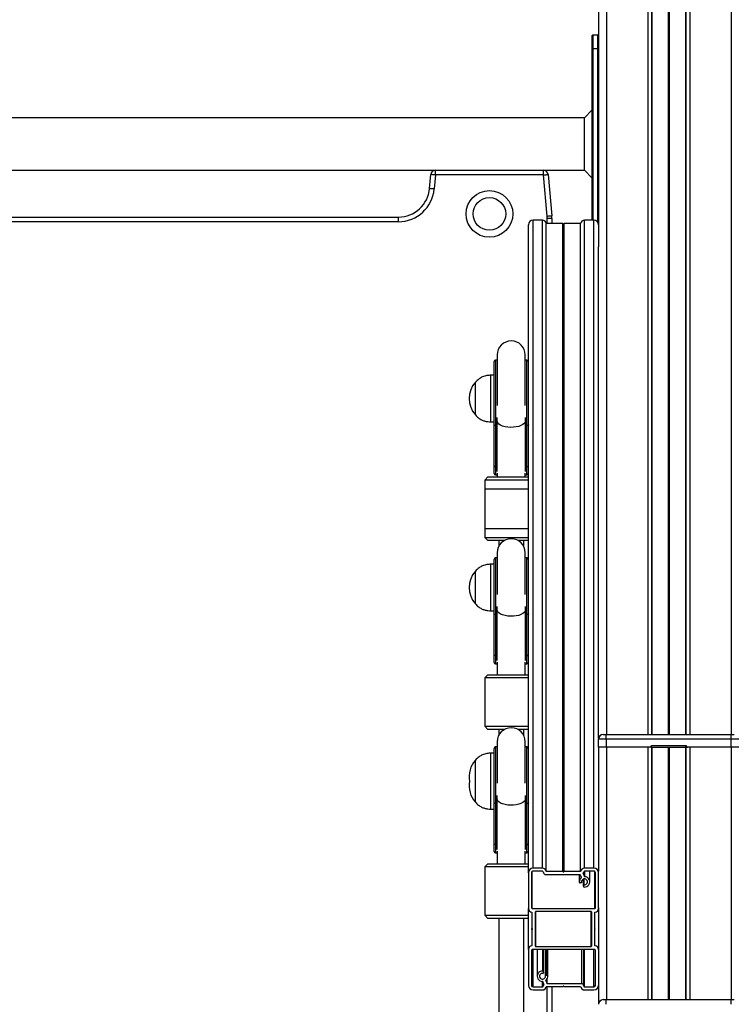
# Model space of a CAD drawing. Units: millimetres. Extents: x 524 to 11305, y 429 to 11785.
# Drawn here: x 8232 to 8690, y 9839 to 10471 of the extents above; entities that cross this region are included whole.
import ezdxf

# ---------------------------------------------------------------- set-up
doc = ezdxf.new("R2010")
doc.units = ezdxf.units.MM
doc.header["$LTSCALE"] = 100

msp = doc.modelspace()

# ---------------------------------------------------------------- linework, layer by layer
at = {"color": 7, "linetype": 'Continuous', "lineweight": 25}
for p, q in [((8603.16, 11260.91), (8603.16, 10324.82)), ((8637.13, 11226.94), (8637.13, 10012.04)), ((8637.33, 11226.74), (8637.33, 10012.04)), ((8658.99, 11205.08), (8658.99, 10012.04)), ((8659.19, 11204.88), (8659.19, 10012.04)), ((8599.16, 10451.89), (8599.16, 10460.49)), ((8599.56, 10460.89), (8599.56, 10451.89)), ((8599.56, 10460.89), (8602.76, 10460.89)), ((8602.76, 10451.89), (8602.76, 10460.89)), ((8599.16, 10342.05), (8599.16, 10451.89)), ((8599.16, 10451.89), (8599.56, 10451.89)), ((8602.76, 10451.89), (8599.56, 10451.89)), ((8602.76, 10451.89), (8603.16, 10451.89)), ((8599.16, 10412.74), (8594.16, 10407.74)), ((8594.16, 10407.74), (7872.66, 10407.74)), ((8594.16, 10374.04), (8594.16, 10407.74)), ((7968.29, 10374.04), (8498.53, 10374.04)), ((8494.76, 10362.3), (8495.55, 10371.31)), ((8498.53, 10371.04), (8497.75, 10362.04)), ((8498.53, 10371.04), (8498.53, 10374.04)), ((8498.53, 10374.04), (8567.79, 10374.04)), ((8567.79, 10371.04), (8498.53, 10371.04)), ((8567.79, 10374.04), (8594.16, 10374.04)), ((8567.79, 10371.04), (8567.79, 10374.04)), ((8570.1, 10344.65), (8567.79, 10371.04)), ((8570.78, 10371.31), (8573.08, 10344.91)), ((8594.16, 10374.04), (8599.16, 10369.04)), ((7991.99, 10344.04), (8474.83, 10344.04)), ((8474.83, 10341.04), (7991.99, 10341.04)), ((8474.83, 10341.04), (8474.83, 10344.04)), ((8558.16, 9923.44), (8558.16, 10339.12)), ((8561.16, 9926.37), (8561.16, 10342.05)), ((8567.16, 10342.05), (8561.16, 10342.05)), ((8567.16, 9926.37), (8567.16, 10342.05)), ((8569.65, 9924.13), (8569.65, 10339.8)), ((8580.26, 10339.8), (8569.65, 10339.8)), ((8573.16, 10343.17), (8570.16, 10343.17)), ((8573.16, 10343.17), (8573.16, 10339.8)), ((8580.26, 9924.13), (8580.26, 10339.8)), ((8580.39, 9924.09), (8580.39, 10339.77)), ((8580.53, 10339.68), (8580.39, 10339.77)), ((8580.53, 9924.01), (8580.53, 10339.68)), ((8580.93, 10339.77), (8580.79, 10339.68)), ((8580.79, 9924.01), (8580.79, 10339.68)), ((8580.93, 9924.09), (8580.93, 10339.77)), ((8581.06, 9924.13), (8581.06, 10339.8)), ((8591.67, 10339.8), (8581.06, 10339.8)), ((8591.67, 9924.13), (8591.67, 10339.8)), ((8594.16, 9926.37), (8594.16, 10342.05)), ((8600.16, 10342.05), (8594.16, 10342.05)), ((8600.16, 9926.37), (8600.16, 10342.05)), ((8603.16, 10009.59), (8603.16, 10324.82)), ((8536.16, 10224.45), (8536.16, 10251.31)), ((8538.16, 10252.31), (8537.16, 10252.31)), ((8538.16, 10255.58), (8538.16, 10227.72)), ((8556.16, 10227.72), (8556.16, 10255.58)), ((8557.16, 10252.31), (8556.16, 10252.31)), ((8524.16, 10238.08), (8524.15, 10238.08)), ((8524.15, 10223.39), (8524.15, 10238.08)), ((8524.16, 10217.08), (8524.16, 10238.08)), ((8536.16, 10242.58), (8534.16, 10242.58)), ((8534.16, 10212.58), (8534.16, 10242.58)), ((8538.16, 10227.72), (8538.16, 10223.22)), ((8556.16, 10223.22), (8556.16, 10227.72)), ((8524.15, 10217.08), (8524.15, 10223.39)), ((8536.16, 10210.67), (8536.16, 10224.45)), ((8524.15, 10217.08), (8524.16, 10217.08)), ((8534.16, 10212.58), (8536.16, 10212.58)), ((8536.16, 10184.49), (8536.16, 10210.67)), ((8537.16, 10210.22), (8538.22, 10210.22)), ((8537.16, 10210.22), (8537.16, 10184.04)), ((8538.22, 10184.04), (8538.22, 10210.22)), ((8556.1, 10210.22), (8557.16, 10210.22)), ((8556.1, 10210.22), (8556.1, 10184.04)), ((8557.16, 10184.04), (8557.16, 10210.22)), ((8536.16, 10179.58), (8536.16, 10184.49)), ((8537.16, 10184.04), (8538.22, 10184.04)), ((8556.1, 10184.04), (8557.16, 10184.04)), ((8532.16, 10177.31), (8530.16, 10175.31)), ((8530.16, 10175.31), (8530.16, 10144.31)), ((8546.51, 10175.31), (8530.16, 10175.31)), ((8532.16, 10177.31), (8546.59, 10177.31)), ((8537.16, 10178.58), (8538.16, 10178.58)), ((8538.16, 10179.72), (8538.16, 10177.31)), ((8558.16, 10175.31), (8546.51, 10175.31)), ((8546.59, 10177.31), (8558.16, 10177.31)), ((8556.16, 10177.31), (8556.16, 10179.72)), ((8556.16, 10178.58), (8557.16, 10178.58)), ((8530.16, 10169.58), (8530.16, 10138.58)), ((8546.51, 10169.58), (8530.16, 10169.58)), ((8558.16, 10169.58), (8546.51, 10169.58)), ((8530.16, 10144.31), (8546.51, 10144.31)), ((8546.51, 10144.31), (8558.16, 10144.31)), ((8530.16, 10138.58), (8532.16, 10136.58)), ((8530.16, 10138.58), (8546.51, 10138.58)), ((8546.51, 10138.58), (8558.16, 10138.58)), ((8542.91, 10136.58), (8532.16, 10136.58)), ((8539.16, 10136.58), (8539.16, 10132.78)), ((8558.16, 10136.58), (8551.41, 10136.58)), ((8555.16, 10132.78), (8555.16, 10136.58)), ((8536.16, 10089.47), (8536.16, 10124.38)), ((8538.16, 10125.38), (8537.16, 10125.38)), ((8538.16, 10128.65), (8538.16, 10102.01)), ((8556.16, 10102.01), (8556.16, 10128.65)), ((8557.16, 10125.38), (8556.16, 10125.38)), ((8536.16, 10121.38), (8534.16, 10121.38)), ((8534.16, 10091.38), (8534.16, 10121.38)), ((8524.16, 10116.88), (8524.15, 10116.88)), ((8524.15, 10102.19), (8524.15, 10116.88)), ((8524.16, 10095.88), (8524.16, 10116.88)), ((8524.15, 10095.88), (8524.15, 10102.19)), ((8524.15, 10095.88), (8524.16, 10095.88)), ((8534.16, 10091.38), (8536.16, 10091.38)), ((8536.16, 10063.29), (8536.16, 10089.47)), ((8537.16, 10089.01), (8538.22, 10089.01)), ((8537.16, 10089.01), (8537.16, 10062.83)), ((8538.22, 10062.83), (8538.22, 10089.01)), ((8556.1, 10089.01), (8557.16, 10089.01)), ((8556.1, 10089.01), (8556.1, 10062.83)), ((8557.16, 10062.83), (8557.16, 10089.01)), ((8536.16, 10058.38), (8536.16, 10063.29)), ((8537.16, 10062.83), (8538.22, 10062.83)), ((8556.1, 10062.83), (8557.16, 10062.83)), ((8537.16, 10057.38), (8538.16, 10057.38)), ((8538.16, 10058.51), (8538.16, 10050.38)), ((8556.16, 10050.38), (8556.16, 10058.51)), ((8556.16, 10057.38), (8557.16, 10057.38)), ((8532.16, 10050.38), (8530.16, 10048.38)), ((8532.16, 10050.38), (8546.59, 10050.38)), ((8546.59, 10050.38), (8558.16, 10050.38)), ((8530.16, 10048.38), (8530.16, 10017.38)), ((8546.51, 10048.38), (8530.16, 10048.38)), ((8558.16, 10048.38), (8546.51, 10048.38)), ((8530.16, 10017.38), (8532.16, 10015.38)), ((8530.16, 10017.38), (8546.51, 10017.38)), ((8546.51, 10017.38), (8558.16, 10017.38)), ((8542.91, 10015.38), (8532.16, 10015.38)), ((8539.16, 10015.38), (8539.16, 10011.57)), ((8558.16, 10015.38), (8551.41, 10015.38)), ((8555.16, 10011.57), (8555.16, 10015.38)), ((8606.11, 10012.04), (8608.11, 10012.04)), ((8608.11, 10009.04), (8608.11, 10012.04)), ((8608.11, 10012.04), (8688.21, 10012.04)), ((8688.21, 10009.04), (8688.21, 10012.04)), ((8688.21, 10012.04), (8690.21, 10012.04)), ((8538.16, 10007.45), (8538.16, 9980.81)), ((8556.16, 9980.81), (8556.16, 10007.45)), ((8608.11, 10009.04), (8603.11, 10009.04)), ((8603.11, 10004.04), (8603.11, 10009.04)), ((8688.21, 10009.04), (8608.11, 10009.04)), ((8608.11, 10009.04), (8608.11, 10004.04)), ((8637.16, 10004.04), (8637.16, 10005.04)), ((8637.16, 10005.04), (8659.16, 10005.04)), ((8659.16, 10004.04), (8659.16, 10005.04)), ((8693.21, 10009.04), (8688.21, 10009.04)), ((8688.21, 10004.04), (8688.21, 10009.04)), ((8536.16, 10000.17), (8534.16, 10000.17)), ((8534.16, 9982.17), (8534.16, 10000.17)), ((8536.16, 9968.26), (8536.16, 10003.17)), ((8538.16, 10004.17), (8537.16, 10004.17)), ((8557.16, 10004.17), (8556.16, 10004.17)), ((8608.11, 10004.04), (8603.11, 10004.04)), ((8603.16, 10004.04), (8603.16, 9924.55)), ((8636.16, 10004.04), (8608.11, 10004.04)), ((8637.16, 10004.04), (8636.16, 10004.04)), ((8637.13, 10004.04), (8637.13, 9842.04)), ((8637.16, 10004.04), (8659.16, 10004.04)), ((8637.33, 10004.04), (8637.33, 9842.04)), ((8658.99, 10004.04), (8658.99, 9842.04)), ((8659.16, 10004.04), (8660.16, 10004.04)), ((8659.19, 10004.04), (8659.19, 9842.04)), ((8688.21, 10004.04), (8660.16, 10004.04)), ((8693.21, 10004.04), (8688.21, 10004.04)), ((8524.16, 9995.67), (8524.15, 9995.67)), ((8524.15, 9982.17), (8524.15, 9995.67)), ((8524.16, 9982.17), (8524.16, 9995.67)), ((8524.15, 9974.98), (8524.15, 9982.17)), ((8524.16, 9968.67), (8524.16, 9982.17)), ((8534.16, 9964.17), (8534.16, 9982.17)), ((8524.15, 9968.67), (8524.15, 9974.98)), ((8524.15, 9968.67), (8524.16, 9968.67)), ((8536.16, 9942.08), (8536.16, 9968.26)), ((8537.16, 9967.81), (8538.22, 9967.81)), ((8537.16, 9967.81), (8537.16, 9941.63)), ((8538.22, 9941.63), (8538.22, 9967.81)), ((8556.1, 9967.81), (8557.16, 9967.81)), ((8556.1, 9967.81), (8556.1, 9941.63)), ((8557.16, 9941.63), (8557.16, 9967.81)), ((8534.16, 9964.17), (8536.16, 9964.17)), ((8536.16, 9937.17), (8536.16, 9942.08)), ((8537.16, 9941.63), (8538.22, 9941.63)), ((8556.1, 9941.63), (8557.16, 9941.63)), ((8537.16, 9936.17), (8538.16, 9936.17)), ((8538.16, 9937.31), (8538.16, 9929.17)), ((8556.16, 9929.17), (8556.16, 9937.31)), ((8556.16, 9936.17), (8557.16, 9936.17)), ((8532.16, 9929.17), (8530.16, 9927.17)), ((8532.16, 9929.17), (8546.59, 9929.17)), ((8546.59, 9929.17), (8558.16, 9929.17)), ((8530.16, 9927.17), (8530.16, 9896.17)), ((8546.51, 9927.17), (8530.16, 9927.17)), ((8558.16, 9927.17), (8546.51, 9927.17)), ((8558.16, 9923.44), (8558.16, 9900.5)), ((8560.16, 9923.44), (8560.16, 9900.99)), ((8567.16, 9926.37), (8561.16, 9926.37)), ((8567.16, 9924.42), (8561.16, 9924.42)), ((8591.23, 9922.18), (8568.94, 9922.18)), ((8580.26, 9924.13), (8569.65, 9924.13)), ((8580.53, 9924.01), (8580.39, 9924.09)), ((8580.93, 9924.09), (8580.79, 9924.01)), ((8591.67, 9924.13), (8581.06, 9924.13)), ((8590.76, 9922.18), (8590.76, 9917.59)), ((8593.29, 9922.75), (8594.2, 9921.01)), ((8600.16, 9926.37), (8594.16, 9926.37)), ((8600.16, 9924.42), (8594.16, 9924.42)), ((8597.56, 9917.59), (8597.56, 9924.42)), ((8601.16, 9900.99), (8601.16, 9923.44)), ((8603.16, 9923.44), (8603.16, 9924.55)), ((8603.16, 9900.89), (8603.16, 9923.44)), ((8592.21, 9920.51), (8591.4, 9922.07)), ((8592.14, 9917.06), (8591.4, 9916.86)), ((8592.29, 9917.25), (8592.29, 9917.91)), ((8593.4, 9919.29), (8593.4, 9914.77)), ((8593.42, 9914.89), (8593.62, 9915.62)), ((8558.16, 9874.14), (8558.16, 9900.5)), ((8560.46, 9898.07), (8560.46, 9887.71)), ((8560.66, 9900.5), (8600.66, 9900.5)), ((8562.46, 9898.06), (8562.46, 9876.58)), ((8598.36, 9898.55), (8562.96, 9898.55)), ((8598.86, 9876.58), (8598.86, 9898.06)), ((8600.86, 9887.71), (8600.86, 9898.07)), ((8603.16, 9900.89), (8603.16, 9839.59)), ((8530.16, 9896.17), (8532.16, 9894.17)), ((8530.16, 9896.17), (8546.51, 9896.17)), ((8546.59, 9894.17), (8532.16, 9894.17)), ((8539.16, 9894.17), (8539.16, 9751.24)), ((8546.51, 9896.17), (8558.16, 9896.17)), ((8558.16, 9894.17), (8546.59, 9894.17)), ((8555.16, 9751.24), (8555.16, 9894.17)), ((8560.46, 9886.93), (8560.46, 9887.71)), ((8560.46, 9886.93), (8560.46, 9876.57)), ((8560.5, 9887.59), (8560.58, 9887.45)), ((8560.58, 9887.2), (8560.5, 9887.05)), ((8600.74, 9887.45), (8600.82, 9887.59)), ((8600.82, 9887.05), (8600.74, 9887.2)), ((8600.86, 9886.93), (8600.86, 9887.71)), ((8600.86, 9876.57), (8600.86, 9886.93)), ((8558.16, 9874.14), (8558.16, 9851.2)), ((8560.16, 9873.65), (8560.16, 9851.2)), ((8600.66, 9874.14), (8560.66, 9874.14)), ((8562.96, 9876.09), (8598.36, 9876.09)), ((8563.76, 9874.14), (8563.76, 9857.06)), ((8567.92, 9859.88), (8567.92, 9874.14)), ((8569.03, 9874.14), (8569.03, 9857.4)), ((8570.56, 9857.06), (8570.56, 9874.14)), ((8592.38, 9852.47), (8592.38, 9874.14)), ((8593.66, 9850.65), (8593.66, 9874.14)), ((8601.16, 9851.2), (8601.16, 9873.65)), ((8567.9, 9859.75), (8567.7, 9859.03)), ((8568.15, 9852.03), (8567.5, 9853.62)), ((8567.66, 9850.65), (8567.66, 9853.23)), ((8569.18, 9857.58), (8569.92, 9857.78)), ((8569.35, 9854.35), (8570.08, 9852.59)), ((8561.16, 9850.22), (8567.16, 9850.22)), ((8561.16, 9848.27), (8567.16, 9848.27)), ((8569.65, 9850.52), (8580.26, 9850.52)), ((8570.26, 9852.47), (8592.38, 9852.47)), ((8573.16, 9850.52), (8573.16, 9751.24)), ((8580.39, 9850.55), (8580.53, 9850.63)), ((8580.79, 9850.63), (8580.93, 9850.55)), ((8581.06, 9850.52), (8591.67, 9850.52)), ((8594.16, 9850.22), (8600.16, 9850.22)), ((8594.16, 9848.27), (8600.16, 9848.27)), ((8606.11, 9842.04), (8608.11, 9842.04)), ((8608.11, 9839.04), (8608.11, 9842.04)), ((8608.11, 9842.04), (8688.21, 9842.04)), ((8688.21, 9839.04), (8688.21, 9842.04)), ((8688.21, 9842.04), (8690.21, 9842.04))]:
    msp.add_line(p, q, dxfattribs=at)
at = {"color": 8, "linetype": 'Continuous', "lineweight": 25}
for p, q in [((8608.16, 11255.91), (8608.16, 10012.04)), ((8634.66, 11229.41), (8634.66, 10012.04)), ((8647.81, 11216.25), (8647.81, 10012.04)), ((8647.91, 11216.16), (8647.91, 10012.04)), ((8648.06, 11216.01), (8648.06, 10012.04)), ((8648.26, 11215.81), (8648.26, 10012.04)), ((8648.41, 11215.66), (8648.41, 10012.04)), ((8648.51, 11215.56), (8648.51, 10012.04)), ((8661.66, 11202.41), (8661.66, 10012.04)), ((8688.16, 11175.91), (8688.16, 10012.04)), ((8599.56, 10451.89), (8599.56, 10342.05)), ((8602.76, 10340.58), (8602.76, 10451.89)), ((8570.16, 10339.8), (8570.16, 10343.17)), ((8537.16, 10252.31), (8537.16, 10224.45)), ((8557.16, 10224.45), (8557.16, 10252.31)), ((8537.16, 10224.45), (8537.16, 10210.22)), ((8557.16, 10210.22), (8557.16, 10224.45)), ((8538.22, 10210.22), (8538.22, 10215.43)), ((8556.1, 10215.43), (8556.1, 10210.22)), ((8538.22, 10210.22), (8538.29, 10210.22)), ((8556.1, 10210.22), (8556.03, 10210.22)), ((8537.16, 10184.04), (8537.16, 10178.58)), ((8538.34, 10184.04), (8538.22, 10184.04)), ((8538.22, 10180.86), (8538.22, 10184.04)), ((8555.98, 10184.04), (8556.1, 10184.04)), ((8556.1, 10184.04), (8556.1, 10180.86)), ((8557.16, 10178.58), (8557.16, 10184.04)), ((8537.16, 10125.38), (8537.16, 10089.01)), ((8557.16, 10089.01), (8557.16, 10125.38)), ((8538.22, 10089.01), (8538.22, 10094.23)), ((8556.1, 10094.23), (8556.1, 10089.01)), ((8538.22, 10089.01), (8538.29, 10089.01)), ((8556.1, 10089.01), (8556.03, 10089.01)), ((8537.16, 10062.83), (8537.16, 10057.38)), ((8538.34, 10062.84), (8538.22, 10062.83)), ((8538.22, 10059.65), (8538.22, 10062.83)), ((8555.98, 10062.84), (8556.1, 10062.83)), ((8556.1, 10062.83), (8556.1, 10059.65)), ((8557.16, 10057.38), (8557.16, 10062.83)), ((8537.16, 10004.17), (8537.16, 9967.81)), ((8557.16, 9967.81), (8557.16, 10004.17)), ((8608.16, 10004.04), (8608.16, 9842.04)), ((8634.66, 10004.04), (8634.66, 9842.04)), ((8647.81, 10004.04), (8647.81, 9842.04)), ((8647.91, 10004.04), (8647.91, 9842.04)), ((8648.06, 10004.04), (8648.06, 9842.04)), ((8648.26, 10004.04), (8648.26, 9842.04)), ((8648.41, 10004.04), (8648.41, 9842.04)), ((8648.51, 10004.04), (8648.51, 9842.04)), ((8661.66, 10004.04), (8661.66, 9842.04)), ((8688.16, 10004.04), (8688.16, 9842.04)), ((8538.22, 9967.81), (8538.22, 9973.02)), ((8556.1, 9973.02), (8556.1, 9967.81)), ((8538.22, 9967.81), (8538.29, 9967.81)), ((8556.1, 9967.81), (8556.03, 9967.81)), ((8537.16, 9941.63), (8537.16, 9936.17)), ((8538.34, 9941.63), (8538.22, 9941.63)), ((8538.22, 9938.45), (8538.22, 9941.63)), ((8555.98, 9941.63), (8556.1, 9941.63)), ((8556.1, 9941.63), (8556.1, 9938.45)), ((8557.16, 9936.17), (8557.16, 9941.63)), ((8560.66, 9900.5), (8560.66, 9924.29)), ((8593.29, 9922.75), (8593.29, 9922.92)), ((8594.2, 9921.01), (8594.2, 9924.42)), ((8594.36, 9920.9), (8594.36, 9924.42)), ((8600.66, 9900.5), (8600.66, 9924.29)), ((8592.15, 9920.26), (8592.15, 9920.63)), ((8592.29, 9917.28), (8592.29, 9917.89)), ((8593.42, 9914.89), (8593.42, 9919.3)), ((8593.62, 9915.62), (8593.62, 9919.36)), ((8593.85, 9915.76), (8593.85, 9919.42)), ((8562.96, 9876.09), (8562.96, 9898.55)), ((8598.36, 9876.09), (8598.36, 9898.55)), ((8560.5, 9887.05), (8560.5, 9887.59)), ((8560.58, 9887.2), (8560.58, 9887.45)), ((8600.74, 9887.2), (8600.74, 9887.45)), ((8600.82, 9887.05), (8600.82, 9887.59)), ((8561.16, 9850.22), (8561.16, 9874.14)), ((8567.46, 9860.36), (8567.46, 9874.14)), ((8569.18, 9857.58), (8569.18, 9874.14)), ((8569.92, 9857.78), (8569.92, 9874.14)), ((8570.55, 9857.35), (8570.55, 9874.14)), ((8594.16, 9850.22), (8594.16, 9874.14)), ((8600.16, 9850.22), (8600.16, 9874.14)), ((8567.16, 9850.22), (8567.16, 9853.74)), ((8569.35, 9854.35), (8569.35, 9854.49)), ((8570.08, 9852.59), (8570.08, 9855.35)), ((8570.26, 9852.47), (8570.26, 9855.7)), ((8568.12, 9851.84), (8568.12, 9852.1)), ((8570.16, 9751.24), (8570.16, 9850.52))]:
    msp.add_line(p, q, dxfattribs=at)
at = {"color": 7, "linetype": 'Continuous', "lineweight": 25, "flags": 128}
for points in [[(8498.53, 10371.04), (8497.95, 10371.1), (8497.39, 10371.14), (8496.87, 10371.19), (8496.42, 10371.23), (8496.05, 10371.26), (8495.77, 10371.29), (8495.6, 10371.3), (8495.55, 10371.31)], [(8567.79, 10371.04), (8568.37, 10371.1), (8568.93, 10371.14), (8569.45, 10371.19), (8569.9, 10371.23), (8570.27, 10371.26), (8570.55, 10371.29), (8570.72, 10371.3), (8570.78, 10371.31)], [(8497.75, 10362.04), (8497.16, 10362.09), (8496.6, 10362.14), (8496.09, 10362.19), (8495.63, 10362.23), (8495.26, 10362.26), (8494.99, 10362.28), (8494.82, 10362.3), (8494.76, 10362.3)], [(8570.1, 10344.65), (8570.68, 10344.7), (8571.24, 10344.75), (8571.76, 10344.8), (8572.21, 10344.84), (8572.58, 10344.87), (8572.86, 10344.89), (8573.03, 10344.91), (8573.08, 10344.91)], [(8537.16, 10210.22), (8536.97, 10210.23), (8536.78, 10210.25), (8536.6, 10210.3), (8536.45, 10210.35), (8536.33, 10210.42), (8536.24, 10210.5), (8536.18, 10210.59), (8536.16, 10210.67)], [(8558.16, 10210.67), (8558.14, 10210.59), (8558.08, 10210.5), (8557.99, 10210.42), (8557.87, 10210.35), (8557.72, 10210.3), (8557.54, 10210.25), (8557.36, 10210.23), (8557.16, 10210.22)], [(8536.16, 10184.49), (8536.18, 10184.4), (8536.24, 10184.32), (8536.33, 10184.24), (8536.45, 10184.17), (8536.6, 10184.11), (8536.78, 10184.07), (8536.97, 10184.05), (8537.16, 10184.04)], [(8557.16, 10184.04), (8557.36, 10184.05), (8557.54, 10184.07), (8557.72, 10184.11), (8557.87, 10184.17), (8557.99, 10184.24), (8558.08, 10184.32), (8558.14, 10184.4), (8558.16, 10184.49)], [(8537.16, 10089.01), (8536.97, 10089.02), (8536.78, 10089.05), (8536.6, 10089.09), (8536.45, 10089.15), (8536.33, 10089.22), (8536.24, 10089.29), (8536.18, 10089.38), (8536.16, 10089.47)], [(8558.16, 10089.47), (8558.14, 10089.38), (8558.08, 10089.29), (8557.99, 10089.22), (8557.87, 10089.15), (8557.72, 10089.09), (8557.54, 10089.05), (8557.36, 10089.02), (8557.16, 10089.01)], [(8536.16, 10063.29), (8536.18, 10063.2), (8536.24, 10063.11), (8536.33, 10063.03), (8536.45, 10062.97), (8536.6, 10062.91), (8536.78, 10062.87), (8536.97, 10062.84), (8537.16, 10062.83)], [(8557.16, 10062.83), (8557.36, 10062.84), (8557.54, 10062.87), (8557.72, 10062.91), (8557.87, 10062.97), (8557.99, 10063.03), (8558.08, 10063.11), (8558.14, 10063.2), (8558.16, 10063.29)], [(8537.16, 9967.81), (8536.97, 9967.82), (8536.78, 9967.84), (8536.6, 9967.88), (8536.45, 9967.94), (8536.33, 9968.01), (8536.24, 9968.09), (8536.18, 9968.17), (8536.16, 9968.26)], [(8558.16, 9968.26), (8558.14, 9968.17), (8558.08, 9968.09), (8557.99, 9968.01), (8557.87, 9967.94), (8557.72, 9967.88), (8557.54, 9967.84), (8557.36, 9967.82), (8557.16, 9967.81)], [(8536.16, 9942.08), (8536.18, 9941.99), (8536.24, 9941.91), (8536.33, 9941.83), (8536.45, 9941.76), (8536.6, 9941.7), (8536.78, 9941.66), (8536.97, 9941.63), (8537.16, 9941.63)], [(8557.16, 9941.63), (8557.36, 9941.63), (8557.54, 9941.66), (8557.72, 9941.7), (8557.87, 9941.76), (8557.99, 9941.83), (8558.08, 9941.91), (8558.14, 9941.99), (8558.16, 9942.08)]]:
    msp.add_lwpolyline(points, dxfattribs=at)
at = {"color": 8, "linetype": 'Continuous', "lineweight": 25, "flags": 128}
for points in [[(8556.06, 10212.66), (8555.98, 10212.45), (8555.43, 10211.64), (8554.55, 10210.9), (8553.36, 10210.26), (8551.92, 10209.75), (8550.29, 10209.38), (8548.52, 10209.17), (8546.7, 10209.12), (8544.9, 10209.25), (8543.2, 10209.54), (8541.65, 10209.99), (8540.33, 10210.57), (8539.29, 10211.26), (8538.57, 10212.04), (8538.26, 10212.66)], [(8556.06, 10091.45), (8555.98, 10091.24), (8555.43, 10090.43), (8554.55, 10089.7), (8553.36, 10089.06), (8551.92, 10088.54), (8550.29, 10088.17), (8548.52, 10087.96), (8546.7, 10087.92), (8544.9, 10088.04), (8543.2, 10088.34), (8541.65, 10088.78), (8540.33, 10089.36), (8539.29, 10090.06), (8538.57, 10090.83), (8538.26, 10091.45)], [(8556.06, 9970.25), (8555.98, 9970.03), (8555.43, 9969.23), (8554.55, 9968.49), (8553.36, 9967.85), (8551.92, 9967.34), (8550.29, 9966.96), (8548.52, 9966.75), (8546.7, 9966.71), (8544.9, 9966.84), (8543.2, 9967.13), (8541.65, 9967.58), (8540.33, 9968.16), (8539.29, 9968.85), (8538.57, 9969.62), (8538.26, 9970.25)]]:
    msp.add_lwpolyline(points, dxfattribs=at)
at = {"color": 7, "linetype": 'Continuous', "lineweight": 25}
for radius in [15, 10.5]:
    msp.add_circle((8533.16, 10346.04), radius, dxfattribs=at)
for centre, radius, start, end in [((8599.56, 10460.49), 0.4, 90, 180), ((8602.76, 10460.49), 0.4, 0, 90), ((8498.53, 10371.04), 3, 90, 175), ((8567.79, 10371.04), 3, 5, 90), ((8474.83, 10364.04), 20, 270, 355), ((8474.83, 10364.04), 23, 270, 355), ((8561.13, 10339.08), 2.97, 89.32647, 179.30041), ((8567.19, 10339.57), 2.48, 5.3514, 90.60335), ((8553.16, 10343.17), 17, 0, 5), ((8553.16, 10343.17), 20, 0, 5), ((8580.26, 10339.55), 0.254, 59.65322, 90.08807), ((8580.66, 10339.9), 0.255, 239.6697, 300.3303), ((8581.06, 10339.54), 0.255, 89.97075, 120.28795), ((8594.13, 10339.57), 2.48, 89.39665, 174.6486), ((8600.2, 10339.08), 2.97, 0.69698, 90.67614), ((8547.16, 10255.58), 9, 0, 180), ((8537.16, 10251.31), 1, 90, 180), ((8557.16, 10251.31), 1, 0, 90), ((8535.93, 10227.58), 15.78, 138.29108, 221.70892), ((8537.16, 10179.58), 1, 180, 270), ((8557.16, 10179.58), 1, 270, 0), ((8547.16, 10128.65), 9, 0, 180), ((8537.16, 10124.38), 1, 90, 180), ((8557.16, 10124.38), 1, 0, 90), ((8535.93, 10106.38), 15.78, 138.29108, 221.70892), ((8537.16, 10058.38), 1, 180, 270), ((8557.16, 10058.38), 1, 270, 0), ((8547.16, 10007.45), 9, 0, 180), ((8606.11, 10009.04), 3, 90, 180), ((8636.16, 10005.04), 1, 270, 0), ((8660.16, 10005.04), 1, 180, 270), ((8537.16, 10003.17), 1, 90, 180), ((8557.16, 10003.17), 1, 0, 90), ((8535.93, 9985.17), 15.78, 138.29108, 190.95856), ((8535.93, 9979.17), 15.78, 169.04144, 221.70892), ((8537.16, 9937.17), 1, 180, 270), ((8557.16, 9937.17), 1, 270, 360), ((8561.13, 9923.41), 2.97, 89.32284, 179.30171), ((8561.15, 9923.43), 0.988, 89.30878, 179.31566), ((8567.19, 9923.9), 2.48, 5.3514, 90.60335), ((8567.17, 9923.92), 0.496, 7.57786, 90.57034), ((8569.8, 9924.14), 2.15, 184.07254, 246.27039), ((8580.26, 9923.88), 0.253, 59.56449, 90.1768), ((8580.66, 9924.23), 0.255, 239.70266, 300.29734), ((8581.06, 9923.87), 0.254, 89.88145, 120.37725), ((8591.23, 9921.97), 0.201, 27.80371, 90.24625), ((8594.13, 9923.9), 2.48, 89.39665, 174.6486), ((8593.46, 9922.84), 0.191, 145.78206, 207.52999), ((8591.55, 9924.13), 2.12, 325.87262, 356.17525), ((8594.16, 9923.92), 0.496, 89.41644, 172.46259), ((8600.2, 9923.41), 2.97, 0.69568, 90.67977), ((8600.17, 9923.43), 0.988, 0.68434, 90.69122), ((8594.05, 9917.58), 3.29, 125.26867, 184.97948), ((8591.27, 9917.35), 0.499, 186.07768, 285.2905), ((8592.09, 9917.25), 0.195, 283.90695, 9.37189), ((8592.04, 9920.42), 0.192, 305.09761, 27.31445), ((8594.13, 9917.61), 1.88, 261.14421, 190.23014), ((8594.22, 9917.58), 3.32, 263.8162, 87.50065), ((8594.37, 9921.1), 0.201, 207.84163, 266.9036), ((8593.89, 9914.77), 0.49, 165.33811, 265.91427), ((8593.81, 9915.56), 0.2, 80.20392, 164.01284), ((8560.63, 9900.53), 2.47, 180.62934, 266.15337), ((8560.65, 9901), 0.494, 180.7067, 270.66187), ((8562.95, 9898.05), 0.494, 89.307, 179.32444), ((8598.37, 9898.05), 0.494, 0.73046, 90.66541), ((8600.67, 9901), 0.494, 269.29909, 359.33235), ((8600.7, 9900.53), 2.47, 273.84318, 359.37411), ((8560.7, 9887.71), 0.239, 180.03971, 211.73618), ((8560.7, 9886.93), 0.239, 148.26364, 179.98908), ((8560.38, 9887.32), 0.24, 328.46755, 31.53245), ((8600.94, 9887.32), 0.239, 148.22753, 211.77247), ((8600.62, 9887.71), 0.237, 328.0822, 0.14192), ((8600.62, 9886.93), 0.237, 359.82979, 31.91749), ((8560.63, 9874.11), 2.47, 93.84213, 179.37516), ((8560.65, 9873.65), 0.494, 89.31847, 179.29898), ((8562.95, 9876.59), 0.494, 180.66765, 270.70091), ((8598.37, 9876.59), 0.494, 269.32668, 359.27745), ((8600.67, 9873.65), 0.494, 0.662, 90.72056), ((8600.7, 9874.11), 2.47, 0.6214, 86.16131), ((8567.11, 9857.06), 3.32, 83.93043, 273.35158), ((8567.43, 9859.87), 0.49, 345.3104, 85.90194), ((8567.51, 9859.08), 0.2, 260.18016, 344.0366), ((8567.19, 9857.03), 1.88, 81.14418, 10.23018), ((8567.31, 9853.54), 0.201, 22.90415, 92.65585), ((8569.23, 9857.39), 0.196, 104.13804, 189.1692), ((8569.53, 9854.42), 0.192, 130.32828, 202.18612), ((8567.28, 9857.06), 3.28, 310.45522, 5.02477), ((8570.05, 9857.3), 0.499, 6.07167, 105.28166), ((8561.13, 9851.23), 2.97, 180.69829, 270.67716), ((8561.15, 9851.21), 0.988, 180.69112, 270.67744), ((8567.17, 9850.72), 0.496, 269.43877, 352.41304), ((8567.19, 9850.75), 2.48, 269.39253, 354.6497), ((8569.77, 9850.51), 2.12, 141.10329, 176.18886), ((8567.97, 9851.96), 0.192, 321.20511, 22.23808), ((8570.26, 9852.67), 0.2, 202.83908, 270.3769), ((8580.26, 9850.77), 0.253, 269.91292, 300.44463), ((8580.66, 9850.41), 0.255, 59.6697, 120.3303), ((8581.06, 9850.77), 0.254, 239.61497, 270.02748), ((8594.13, 9850.75), 2.48, 185.3503, 270.60747), ((8591.52, 9850.5), 2.15, 4.08359, 66.26585), ((8594.16, 9850.72), 0.496, 187.54653, 270.57443), ((8600.2, 9851.23), 2.97, 269.32023, 359.30432), ((8600.17, 9851.21), 0.988, 269.32256, 359.30888), ((8606.11, 9839.04), 3, 90, 180)]:
    msp.add_arc(centre, radius, start, end, dxfattribs=at)
for points, knots in [([(8534.16, 10242.58), (8533.29, 10242.51), (8531.45, 10242.36), (8528.81, 10241.63), (8526.26, 10240.2), (8524.9, 10238.83), (8524.16, 10238.08)], [0, 0, 0, 0, 0.23193, 0.489903, 0.722366, 1, 1, 1, 1]), ([(8524.16, 10217.08), (8524.79, 10216.44), (8525.96, 10215.24), (8527.97, 10213.98), (8530.01, 10213.17), (8532.07, 10212.75), (8533.48, 10212.64), (8534.16, 10212.58)], [0, 0, 0, 0, 0.238991, 0.443196, 0.624614, 0.819827, 1, 1, 1, 1]), ([(8534.16, 10121.38), (8533.29, 10121.31), (8531.45, 10121.16), (8528.81, 10120.42), (8526.26, 10118.99), (8524.9, 10117.62), (8524.16, 10116.88)], [0, 0, 0, 0, 0.23193, 0.489907, 0.722365, 1, 1, 1, 1]), ([(8524.16, 10095.88), (8524.79, 10095.23), (8525.96, 10094.04), (8527.97, 10092.77), (8530.01, 10091.96), (8532.07, 10091.54), (8533.48, 10091.43), (8534.16, 10091.38)], [0, 0, 0, 0, 0.238998, 0.443197, 0.624615, 0.819827, 1, 1, 1, 1]), ([(8534.16, 10000.17), (8533.29, 10000.1), (8531.45, 9999.95), (8528.81, 9999.21), (8526.26, 9997.79), (8524.9, 9996.42), (8524.16, 9995.67)], [0, 0, 0, 0, 0.23193, 0.489907, 0.722365, 1, 1, 1, 1]), ([(8524.16, 9968.67), (8524.79, 9968.03), (8525.96, 9966.83), (8527.97, 9965.56), (8530.01, 9964.75), (8532.07, 9964.34), (8533.48, 9964.22), (8534.16, 9964.17)], [0, 0, 0, 0, 0.238991, 0.443196, 0.624614, 0.819827, 1, 1, 1, 1])]:
    msp.add_open_spline(points, degree=3, knots=knots, dxfattribs=at)

doc.saveas('drawing.dxf')
